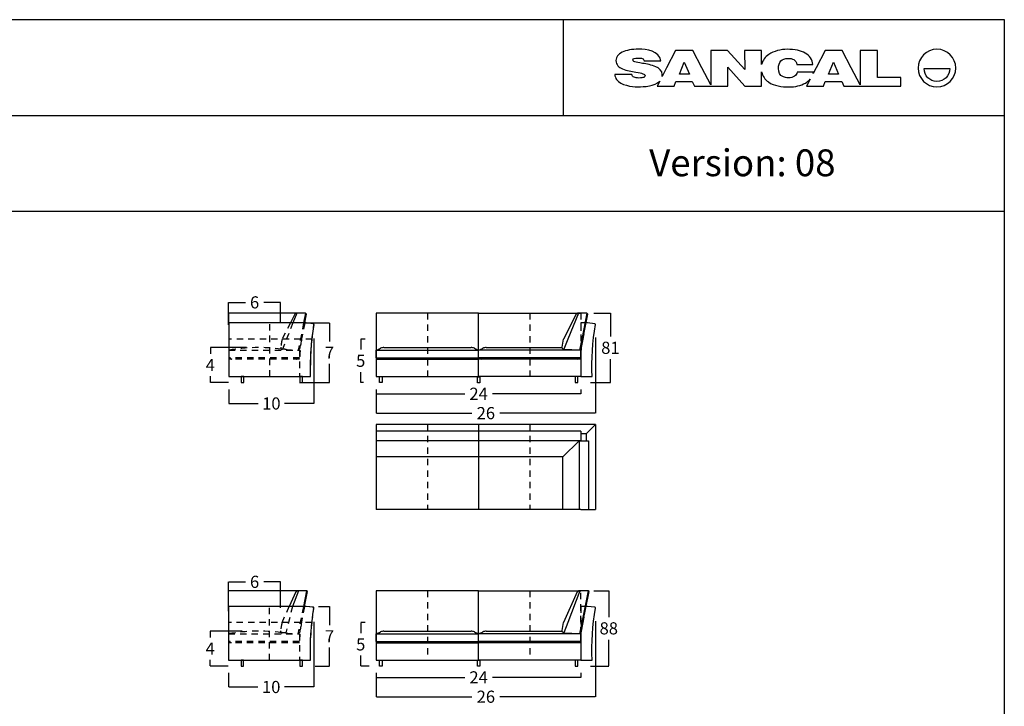
# Model space of a CAD drawing. Units: millimetres. Extents: x 0 to 3023, y 0 to 329.
# Drawn here: x 2657 to 2772, y 248 to 329 of the extents above; entities that cross this region are included whole.
import ezdxf

# ---------------------------------------------------------------- set-up
doc = ezdxf.new("R2010")
doc.units = ezdxf.units.MM
doc.linetypes.add('JIS_02_0.7', pattern=[1.35, 0.75, -0.6])
doc.layers.get('0').update_dxf_attribs({"true_color": 0x000000})
for name, color, linetype, true_color in [('costuras piel', 1, 'JIS_02_0.7', 0xff0000), ('COTAS', 7, 'Continuous', 0x000000), ('Lineas_ocultas', 5, 'JIS_02_0.7', 0x0000ff)]:
    doc.layers.add(name, color=color, linetype=linetype, true_color=true_color)
doc.styles.add('Arial Normal', font='txt')
doc.dimstyles.new('Esquema', dxfattribs={"dimscale": 0.3, "dimtxt": 4.75, "dimasz": 0.05, "dimexe": 0, "dimexo": 5, "dimgap": 2, "dimtad": 0, "dimtih": 1, "dimtoh": 1, "dimdec": 0, "dimlfac": 10, "dimzin": 1, "dimdsep": 46, "dimtxsty": 'Arial Normal', "dimcen": 1.5, "dimadec": 0, "dimazin": 1, "dimtfac": 1, "dimtdec": 4, "dimtix": 1, "dimtofl": 0, "dimtmove": 1, "dimatfit": 3, "dimfxl": 1, "dimtolj": 1, "dimtzin": 1, "dimarcsym": 0})

# ---------------------------------------------------------------- blocks, each defined once
blk = doc.blocks.new('*D289')
at = {"layer": 'COTAS', "color": 0, "lineweight": -2}
for p, q in [((2724.18, 294.21), (2726.14, 294.21)), ((2726.14, 294.19), (2726.14, 291.46)), ((2726.14, 286.07), (2726.14, 288.8)), ((2723.8, 286.06), (2726.14, 286.06))]:
    blk.add_line(p, q, dxfattribs=at)
at = {"layer": 'COTAS', "color": 0}
for points in [[(2726.14, 294.19), (2726.13, 294.19), (2726.14, 294.21)], [(2726.13, 286.07), (2726.14, 286.07), (2726.14, 286.06)]]:
    blk.add_solid(points, dxfattribs=at)
at = {"layer": 'Defpoints', "color": 0}
for p in [(2722.68, 294.21), (2722.3, 286.06), (2726.14, 286.06)]:
    blk.add_point(p, dxfattribs=at)
at = {"layer": 'COTAS', "color": 0, "insert": (2726.14, 290.13), "char_height": 1.425, "attachment_point": 5, "style": 'Arial Normal'}
blk.add_mtext('\\A1;81', dxfattribs=at)
blk = doc.blocks.new('*D290')
at = {"layer": 'COTAS', "color": 0, "lineweight": -2}
for p, q in [((2724.39, 291.35), (2724.39, 282.47)), ((2698.68, 285.26), (2698.68, 282.47)), ((2698.7, 282.47), (2709.9, 282.47)), ((2724.37, 282.47), (2713.17, 282.47))]:
    blk.add_line(p, q, dxfattribs=at)
at = {"layer": 'COTAS', "color": 0}
for points in [[(2698.7, 282.47), (2698.7, 282.46), (2698.68, 282.47)], [(2724.37, 282.46), (2724.37, 282.47), (2724.39, 282.47)]]:
    blk.add_solid(points, dxfattribs=at)
at = {"layer": 'Defpoints', "color": 0}
for p in [(2724.39, 292.85), (2698.68, 286.76), (2724.39, 282.47)]:
    blk.add_point(p, dxfattribs=at)
at = {"layer": 'COTAS', "color": 0, "insert": (2711.53, 282.47), "char_height": 1.425, "attachment_point": 5, "style": 'Arial Normal'}
blk.add_mtext('\\A1;26', dxfattribs=at)
blk = doc.blocks.new('*D291')
at = {"layer": 'COTAS', "color": 0, "lineweight": -2}
for p, q in [((2698.68, 285.26), (2698.68, 284.74)), ((2698.7, 284.74), (2709.05, 284.74)), ((2722.67, 284.74), (2712.31, 284.74)), ((2722.68, 285.26), (2722.68, 284.74))]:
    blk.add_line(p, q, dxfattribs=at)
at = {"layer": 'COTAS', "color": 0}
for points in [[(2698.7, 284.74), (2698.7, 284.74), (2698.68, 284.74)], [(2722.67, 284.74), (2722.67, 284.74), (2722.68, 284.74)]]:
    blk.add_solid(points, dxfattribs=at)
at = {"layer": 'Defpoints', "color": 0}
for p in [(2698.68, 286.76), (2722.68, 286.76), (2698.68, 284.74)]:
    blk.add_point(p, dxfattribs=at)
at = {"layer": 'COTAS', "color": 0, "insert": (2710.68, 284.74), "char_height": 1.425, "attachment_point": 5, "style": 'Arial Normal'}
blk.add_mtext('\\A1;24', dxfattribs=at)
blk = doc.blocks.new('*D292')
at = {"layer": 'COTAS', "color": 0, "lineweight": -2}
for p, q in [((2690.08, 293.06), (2693.19, 293.06)), ((2693.19, 293.04), (2693.19, 290.87)), ((2693.19, 286.07), (2693.19, 288.24)), ((2689.67, 286.06), (2693.19, 286.06))]:
    blk.add_line(p, q, dxfattribs=at)
at = {"layer": 'COTAS', "color": 0}
for points in [[(2693.19, 293.04), (2693.18, 293.04), (2693.19, 293.06)], [(2693.18, 286.07), (2693.19, 286.07), (2693.19, 286.06)]]:
    blk.add_solid(points, dxfattribs=at)
at = {"layer": 'Defpoints', "color": 0}
for p in [(2688.58, 293.06), (2688.17, 286.06), (2693.19, 286.06)]:
    blk.add_point(p, dxfattribs=at)
at = {"layer": 'COTAS', "color": 0, "insert": (2693.19, 289.56), "char_height": 1.425, "attachment_point": 5, "style": 'Arial Normal'}
blk.add_mtext('\\A1;7', dxfattribs=at)
blk = doc.blocks.new('*D293')
at = {"layer": 'COTAS', "color": 0, "lineweight": -2}
for p, q in [((2697.38, 291.16), (2696.85, 291.16)), ((2696.85, 291.14), (2696.85, 289.93)), ((2696.85, 286.07), (2696.85, 287.28)), ((2697.18, 286.06), (2696.85, 286.06))]:
    blk.add_line(p, q, dxfattribs=at)
at = {"layer": 'COTAS', "color": 0}
for points in [[(2696.85, 291.14), (2696.85, 291.14), (2696.85, 291.16)], [(2696.85, 286.07), (2696.85, 286.07), (2696.85, 286.06)]]:
    blk.add_solid(points, dxfattribs=at)
at = {"layer": 'Defpoints', "color": 0}
for p in [(2696.85, 291.16), (2698.88, 291.16), (2698.68, 286.06)]:
    blk.add_point(p, dxfattribs=at)
at = {"layer": 'COTAS', "color": 0, "insert": (2696.85, 288.61), "char_height": 1.425, "attachment_point": 5, "style": 'Arial Normal'}
blk.add_mtext('\\A1;5', dxfattribs=at)
blk = doc.blocks.new('*D294')
at = {"layer": 'COTAS', "color": 0, "lineweight": -2}
for p, q in [((2691.37, 291.24), (2691.37, 283.6)), ((2681.37, 285.26), (2681.37, 283.6)), ((2681.39, 283.6), (2684.82, 283.6)), ((2691.36, 283.6), (2687.92, 283.6))]:
    blk.add_line(p, q, dxfattribs=at)
at = {"layer": 'COTAS', "color": 0}
for points in [[(2681.39, 283.6), (2681.39, 283.6), (2681.37, 283.6)], [(2691.36, 283.6), (2691.36, 283.6), (2691.37, 283.6)]]:
    blk.add_solid(points, dxfattribs=at)
at = {"layer": 'Defpoints', "color": 0}
for p in [(2691.37, 292.74), (2681.37, 286.76), (2691.37, 283.6)]:
    blk.add_point(p, dxfattribs=at)
at = {"layer": 'COTAS', "color": 0, "insert": (2686.37, 283.6), "char_height": 1.425, "attachment_point": 5, "style": 'Arial Normal'}
blk.add_mtext('\\A1;10', dxfattribs=at)
blk = doc.blocks.new('*D295')
at = {"layer": 'COTAS', "color": 0, "lineweight": -2}
for p, q in [((2683.46, 290.16), (2679.21, 290.16)), ((2679.21, 290.15), (2679.21, 289.42)), ((2679.21, 286.07), (2679.21, 286.8)), ((2681.33, 286.06), (2679.21, 286.06))]:
    blk.add_line(p, q, dxfattribs=at)
at = {"layer": 'COTAS', "color": 0}
for points in [[(2679.21, 290.15), (2679.21, 290.15), (2679.21, 290.16)], [(2679.21, 286.07), (2679.21, 286.07), (2679.21, 286.06)]]:
    blk.add_solid(points, dxfattribs=at)
at = {"layer": 'Defpoints', "color": 0}
for p in [(2684.96, 290.16), (2679.21, 286.06), (2682.83, 286.06)]:
    blk.add_point(p, dxfattribs=at)
at = {"layer": 'COTAS', "color": 0, "insert": (2679.21, 288.11), "char_height": 1.425, "attachment_point": 5, "style": 'Arial Normal'}
blk.add_mtext('\\A1;4', dxfattribs=at)
blk = doc.blocks.new('*D296')
at = {"layer": 'COTAS', "color": 0, "lineweight": -2}
for p, q in [((2681.35, 292.83), (2681.35, 295.46)), ((2681.36, 295.46), (2683.32, 295.46)), ((2687.43, 295.46), (2685.47, 295.46)), ((2687.45, 293.18), (2687.45, 295.46))]:
    blk.add_line(p, q, dxfattribs=at)
at = {"layer": 'COTAS', "color": 0}
for points in [[(2681.36, 295.46), (2681.36, 295.45), (2681.35, 295.46)], [(2687.43, 295.45), (2687.43, 295.46), (2687.45, 295.46)]]:
    blk.add_solid(points, dxfattribs=at)
at = {"layer": 'Defpoints', "color": 0}
for p in [(2681.35, 295.46), (2681.35, 291.33), (2687.45, 291.68)]:
    blk.add_point(p, dxfattribs=at)
at = {"layer": 'COTAS', "color": 0, "insert": (2684.4, 295.46), "char_height": 1.425, "attachment_point": 5, "style": 'Arial Normal'}
blk.add_mtext('\\A1;6', dxfattribs=at)
blk = doc.blocks.new('*D311')
at = {"layer": 'COTAS', "color": 0, "lineweight": -2}
for p, q in [((2724.18, 261.64), (2725.95, 261.64)), ((2725.95, 261.63), (2725.95, 258.54)), ((2725.95, 252.81), (2725.95, 255.89)), ((2723.8, 252.79), (2725.95, 252.79))]:
    blk.add_line(p, q, dxfattribs=at)
at = {"layer": 'COTAS', "color": 0}
for points in [[(2725.95, 261.63), (2725.95, 261.63), (2725.95, 261.64)], [(2725.95, 252.81), (2725.95, 252.81), (2725.95, 252.79)]]:
    blk.add_solid(points, dxfattribs=at)
at = {"layer": 'Defpoints', "color": 0}
for p in [(2722.68, 261.64), (2722.3, 252.79), (2725.95, 252.79)]:
    blk.add_point(p, dxfattribs=at)
at = {"layer": 'COTAS', "color": 0, "insert": (2725.95, 257.22), "char_height": 1.425, "attachment_point": 5, "style": 'Arial Normal'}
blk.add_mtext('\\A1;88', dxfattribs=at)
blk = doc.blocks.new('*D312')
at = {"layer": 'COTAS', "color": 0, "lineweight": -2}
for p, q in [((2724.39, 258.08), (2724.39, 249.2)), ((2698.68, 251.99), (2698.68, 249.2)), ((2698.7, 249.2), (2709.9, 249.2)), ((2724.37, 249.2), (2713.17, 249.2))]:
    blk.add_line(p, q, dxfattribs=at)
at = {"layer": 'COTAS', "color": 0}
for points in [[(2698.7, 249.2), (2698.7, 249.2), (2698.68, 249.2)], [(2724.37, 249.2), (2724.37, 249.2), (2724.39, 249.2)]]:
    blk.add_solid(points, dxfattribs=at)
at = {"layer": 'Defpoints', "color": 0}
for p in [(2724.39, 259.58), (2698.68, 253.49), (2724.39, 249.2)]:
    blk.add_point(p, dxfattribs=at)
at = {"layer": 'COTAS', "color": 0, "insert": (2711.53, 249.2), "char_height": 1.425, "attachment_point": 5, "style": 'Arial Normal'}
blk.add_mtext('\\A1;26', dxfattribs=at)
blk = doc.blocks.new('*D313')
at = {"layer": 'COTAS', "color": 0, "lineweight": -2}
for p, q in [((2698.68, 251.99), (2698.68, 251.47)), ((2722.68, 251.99), (2722.68, 251.47)), ((2698.7, 251.47), (2709.05, 251.47)), ((2722.67, 251.47), (2712.31, 251.47))]:
    blk.add_line(p, q, dxfattribs=at)
at = {"layer": 'COTAS', "color": 0}
for points in [[(2698.7, 251.48), (2698.7, 251.47), (2698.68, 251.47)], [(2722.67, 251.47), (2722.67, 251.48), (2722.68, 251.47)]]:
    blk.add_solid(points, dxfattribs=at)
at = {"layer": 'Defpoints', "color": 0}
for p in [(2698.68, 253.49), (2722.68, 253.49), (2698.68, 251.47)]:
    blk.add_point(p, dxfattribs=at)
at = {"layer": 'COTAS', "color": 0, "insert": (2710.68, 251.47), "char_height": 1.425, "attachment_point": 5, "style": 'Arial Normal'}
blk.add_mtext('\\A1;24', dxfattribs=at)
blk = doc.blocks.new('*D314')
at = {"layer": 'COTAS', "color": 0, "lineweight": -2}
for p, q in [((2681.35, 259.25), (2681.35, 262.68)), ((2681.37, 262.68), (2683.33, 262.68)), ((2687.44, 262.68), (2685.47, 262.68)), ((2687.45, 259.61), (2687.45, 262.68))]:
    blk.add_line(p, q, dxfattribs=at)
at = {"layer": 'COTAS', "color": 0}
for points in [[(2681.37, 262.69), (2681.37, 262.68), (2681.35, 262.68)], [(2687.44, 262.68), (2687.44, 262.69), (2687.45, 262.68)]]:
    blk.add_solid(points, dxfattribs=at)
at = {"layer": 'Defpoints', "color": 0}
for p in [(2681.35, 262.68), (2681.35, 257.75), (2687.45, 258.11)]:
    blk.add_point(p, dxfattribs=at)
at = {"layer": 'COTAS', "color": 0, "insert": (2684.4, 262.68), "char_height": 1.425, "attachment_point": 5, "style": 'Arial Normal'}
blk.add_mtext('\\A1;6', dxfattribs=at)
blk = doc.blocks.new('*D315')
at = {"layer": 'COTAS', "color": 0, "lineweight": -2}
for p, q in [((2691.91, 259.79), (2693.19, 259.79)), ((2693.19, 259.78), (2693.19, 257.6)), ((2693.19, 252.81), (2693.19, 254.98)), ((2691.51, 252.79), (2693.19, 252.79))]:
    blk.add_line(p, q, dxfattribs=at)
at = {"layer": 'COTAS', "color": 0}
for points in [[(2693.19, 259.78), (2693.18, 259.78), (2693.19, 259.79)], [(2693.18, 252.81), (2693.19, 252.81), (2693.19, 252.79)]]:
    blk.add_solid(points, dxfattribs=at)
at = {"layer": 'Defpoints', "color": 0}
for p in [(2690.41, 259.79), (2690.01, 252.79), (2693.19, 252.79)]:
    blk.add_point(p, dxfattribs=at)
at = {"layer": 'COTAS', "color": 0, "insert": (2693.19, 256.29), "char_height": 1.425, "attachment_point": 5, "style": 'Arial Normal'}
blk.add_mtext('\\A1;7', dxfattribs=at)
blk = doc.blocks.new('*D316')
at = {"layer": 'COTAS', "color": 0, "lineweight": -2}
for p, q in [((2697.38, 257.89), (2696.85, 257.89)), ((2696.85, 257.88), (2696.85, 256.67)), ((2696.85, 252.81), (2696.85, 254.02)), ((2697.84, 252.79), (2696.85, 252.79))]:
    blk.add_line(p, q, dxfattribs=at)
at = {"layer": 'COTAS', "color": 0}
for points in [[(2696.85, 257.88), (2696.85, 257.88), (2696.85, 257.89)], [(2696.85, 252.81), (2696.85, 252.81), (2696.85, 252.79)]]:
    blk.add_solid(points, dxfattribs=at)
at = {"layer": 'Defpoints', "color": 0}
for p in [(2696.85, 257.89), (2698.88, 257.89), (2699.34, 252.79)]:
    blk.add_point(p, dxfattribs=at)
at = {"layer": 'COTAS', "color": 0, "insert": (2696.85, 255.34), "char_height": 1.425, "attachment_point": 5, "style": 'Arial Normal'}
blk.add_mtext('\\A1;5', dxfattribs=at)
blk = doc.blocks.new('*D317')
at = {"layer": 'COTAS', "color": 0, "lineweight": -2}
for p, q in [((2682.95, 256.89), (2679.19, 256.89)), ((2679.19, 256.88), (2679.19, 256.15)), ((2679.19, 252.81), (2679.19, 253.53)), ((2681.31, 252.79), (2679.19, 252.79))]:
    blk.add_line(p, q, dxfattribs=at)
at = {"layer": 'COTAS', "color": 0}
for points in [[(2679.19, 256.88), (2679.19, 256.88), (2679.19, 256.89)], [(2679.19, 252.81), (2679.19, 252.81), (2679.19, 252.79)]]:
    blk.add_solid(points, dxfattribs=at)
at = {"layer": 'Defpoints', "color": 0}
for p in [(2684.45, 256.89), (2679.19, 252.79), (2682.81, 252.79)]:
    blk.add_point(p, dxfattribs=at)
at = {"layer": 'COTAS', "color": 0, "insert": (2679.19, 254.84), "char_height": 1.425, "attachment_point": 5, "style": 'Arial Normal'}
blk.add_mtext('\\A1;4', dxfattribs=at)
blk = doc.blocks.new('*D318')
at = {"layer": 'COTAS', "color": 0, "lineweight": -2}
for p, q in [((2691.35, 257.97), (2691.35, 250.34)), ((2681.35, 251.99), (2681.35, 250.34)), ((2681.37, 250.34), (2684.8, 250.34)), ((2691.34, 250.34), (2687.9, 250.34))]:
    blk.add_line(p, q, dxfattribs=at)
at = {"layer": 'COTAS', "color": 0}
for points in [[(2681.37, 250.34), (2681.37, 250.34), (2681.35, 250.34)], [(2691.34, 250.34), (2691.34, 250.34), (2691.35, 250.34)]]:
    blk.add_solid(points, dxfattribs=at)
at = {"layer": 'Defpoints', "color": 0}
for p in [(2691.35, 259.47), (2681.35, 253.49), (2691.35, 250.34)]:
    blk.add_point(p, dxfattribs=at)
at = {"layer": 'COTAS', "color": 0, "insert": (2686.35, 250.34), "char_height": 1.425, "attachment_point": 5, "style": 'Arial Normal'}
blk.add_mtext('\\A1;10', dxfattribs=at)

msp = doc.modelspace()

# ---------------------------------------------------------------- linework, layer by layer
at = {"color": 18, "true_color": 0x000000}
for p, q in [((2733.79, 325.02), (2732.73, 322.99)), ((2735.8, 325.02), (2733.79, 325.02)), ((2736.86, 322.99), (2735.8, 325.02)), ((2739.88, 325.02), (2737.92, 325.02)), ((2737.92, 325.02), (2737.92, 320.98)), ((2741.89, 322.79), (2739.88, 325.02)), ((2743.88, 325.02), (2741.88, 325.02)), ((2741.88, 325.02), (2741.89, 322.79)), ((2743.88, 323.37), (2743.88, 325.02)), ((2751.32, 325.02), (2750.26, 322.99)), ((2753.33, 325.02), (2751.32, 325.02)), ((2754.4, 322.99), (2753.33, 325.02)), ((2757.49, 325.01), (2755.44, 325.01)), ((2755.44, 325.01), (2755.44, 320.98)), ((2757.49, 321.86), (2757.49, 325.01)), ((2730.11, 323.79), (2732.07, 323.79)), ((2732.07, 323.79), (2732.06, 323.81)), ((2732.73, 322.99), (2732.2, 321.96)), ((2737.92, 320.98), (2736.86, 322.99)), ((2739.92, 320.84), (2739.92, 323.04)), ((2739.92, 323.04), (2741.92, 320.84)), ((2743.88, 320.84), (2743.88, 322.49)), ((2748.01, 323.36), (2749.9, 323.36)), ((2749.95, 322.48), (2748.03, 322.48)), ((2750.26, 322.99), (2749.92, 322.32)), ((2755.44, 320.98), (2754.4, 322.99)), ((2762.94, 322.88), (2765.95, 322.88)), ((2728.65, 322.21), (2726.65, 322.21)), ((2731.92, 321.41), (2731.62, 320.84)), ((2733.6, 320.84), (2733.82, 321.37)), ((2733.82, 321.37), (2735.74, 321.37)), ((2735.74, 321.37), (2735.99, 320.84)), ((2749.56, 321.63), (2749.16, 320.83)), ((2751.14, 320.83), (2751.35, 321.37)), ((2751.35, 321.37), (2753.27, 321.37)), ((2753.27, 321.37), (2753.52, 320.83)), ((2760.21, 321.86), (2757.49, 321.86)), ((2760.21, 320.83), (2760.21, 321.86)), ((2731.62, 320.84), (2733.6, 320.84)), ((2735.99, 320.84), (2737.95, 320.84)), ((2737.95, 320.84), (2739.92, 320.84)), ((2741.92, 320.84), (2743.88, 320.84)), ((2749.16, 320.83), (2751.14, 320.83)), ((2753.52, 320.83), (2755.46, 320.83)), ((2755.46, 320.83), (2760.21, 320.83))]:
    msp.add_line(p, q, dxfattribs=at)
for p, q in [((2689.36, 294.21), (2681.37, 294.21)), ((2689.11, 294.06), (2688.6, 293.06)), ((2689.36, 294.21), (2688.9, 293.06)), ((2689.3, 294.21), (2689.11, 294.06)), ((2690.38, 294.21), (2689.3, 294.21)), ((2690.38, 294.21), (2690.15, 293.06)), ((2690.28, 293.06), (2690.48, 294.09)), ((2690.48, 294.09), (2690.38, 294.21)), ((2722.12, 294.06), (2720.65, 291.16)), ((2722.38, 294.21), (2721.15, 291.16)), ((2722.38, 294.21), (2721.15, 291.16)), ((2722.31, 294.21), (2722.12, 294.06)), ((2723.39, 294.21), (2722.31, 294.21)), ((2723.39, 294.21), (2722.79, 291.16)), ((2723.39, 294.21), (2722.79, 291.16)), ((2722.92, 291.16), (2723.49, 294.09)), ((2723.49, 294.09), (2723.39, 294.21)), ((2690.43, 293.06), (2681.37, 293.06)), ((2681.37, 293.06), (2681.37, 286.76)), ((2691.29, 292.96), (2690.43, 293.06)), ((2723.44, 293.06), (2723.29, 293.06)), ((2724.3, 292.96), (2723.44, 293.06)), ((2721.15, 291.16), (2720.67, 289.96)), ((2722.79, 291.16), (2722.53, 289.86)), ((2722.92, 291.16), (2722.68, 289.97)), ((2723.04, 291.79), (2722.92, 291.16)), ((2699.58, 290.16), (2709.79, 290.16)), ((2710.68, 286.76), (2710.68, 291.06)), ((2710.68, 286.76), (2710.68, 291.06)), ((2710.68, 286.76), (2710.68, 291.06)), ((2710.68, 286.76), (2710.68, 291.06)), ((2711.58, 290.16), (2720.48, 290.16)), ((2698.68, 289.86), (2710.68, 289.86)), ((2698.68, 288.96), (2698.68, 289.86)), ((2698.68, 288.96), (2710.68, 288.96)), ((2698.68, 288.81), (2710.68, 288.81)), ((2722.68, 289.86), (2710.68, 289.86)), ((2710.68, 288.96), (2710.68, 289.86)), ((2710.68, 288.96), (2710.68, 289.86)), ((2710.68, 288.96), (2710.68, 289.86)), ((2710.68, 288.96), (2710.68, 289.86)), ((2722.68, 288.96), (2710.68, 288.96)), ((2722.68, 288.81), (2710.68, 288.81)), ((2722.68, 288.96), (2722.68, 289.86)), ((2722.69, 289.84), (2722.69, 286.76)), ((2681.37, 286.76), (2690.97, 286.76)), ((2722.69, 286.76), (2723.99, 286.76)), ((2722.68, 281.15), (2698.68, 281.15)), ((2698.68, 281.15), (2698.68, 271.15)), ((2710.68, 281.15), (2710.68, 271.15)), ((2724.39, 281.15), (2722.69, 281.15)), ((2723.29, 280.05), (2724.39, 281.15)), ((2724.39, 281.15), (2724.39, 271.15)), ((2722.68, 280.34), (2698.68, 280.34)), ((2723.29, 280.05), (2722.69, 280.05)), ((2723.29, 280.05), (2723.29, 279.23)), ((2722.68, 279.23), (2698.68, 279.23)), ((2720.57, 277.33), (2722.46, 279.23)), ((2720.57, 271.15), (2720.57, 277.33)), ((2722.68, 271.15), (2698.68, 271.15)), ((2722.69, 271.15), (2724.39, 271.15)), ((2689.54, 261.64), (2681.35, 261.64)), ((2689.23, 261.5), (2688.47, 259.79)), ((2689.54, 261.64), (2688.84, 259.79)), ((2689.42, 261.64), (2689.23, 261.5)), ((2690.5, 261.64), (2689.42, 261.64)), ((2690.5, 261.64), (2690.13, 259.79)), ((2690.26, 259.79), (2690.6, 261.53)), ((2690.6, 261.53), (2690.5, 261.64)), ((2722.26, 261.5), (2720.65, 257.89)), ((2722.57, 261.64), (2721.15, 257.89)), ((2722.45, 261.64), (2722.26, 261.5)), ((2723.53, 261.64), (2722.45, 261.64)), ((2723.53, 261.64), (2722.79, 257.89)), ((2722.92, 257.89), (2723.63, 261.53)), ((2723.63, 261.53), (2723.53, 261.64)), ((2690.41, 259.79), (2681.35, 259.79)), ((2681.35, 259.79), (2681.35, 253.49)), ((2691.27, 259.7), (2690.41, 259.79)), ((2723.44, 259.79), (2723.29, 259.79)), ((2724.3, 259.7), (2723.44, 259.79)), ((2710.68, 253.49), (2710.68, 257.79)), ((2710.68, 253.49), (2710.68, 257.79)), ((2710.68, 253.49), (2710.68, 257.79)), ((2710.68, 253.49), (2710.68, 257.79)), ((2721.15, 257.89), (2720.67, 256.69)), ((2722.79, 257.89), (2722.53, 256.59)), ((2722.92, 257.89), (2722.68, 256.71)), ((2723.04, 258.53), (2722.92, 257.89)), ((2698.68, 255.69), (2698.68, 256.59)), ((2698.68, 256.59), (2710.68, 256.59)), ((2699.58, 256.89), (2709.79, 256.89)), ((2710.68, 255.69), (2710.68, 256.59)), ((2722.68, 256.59), (2710.68, 256.59)), ((2710.68, 255.69), (2710.68, 256.59)), ((2710.68, 255.69), (2710.68, 256.59)), ((2710.68, 255.69), (2710.68, 256.59)), ((2711.58, 256.89), (2720.48, 256.89)), ((2722.68, 255.69), (2722.68, 256.59)), ((2722.69, 256.57), (2722.69, 253.49)), ((2698.68, 255.69), (2710.68, 255.69)), ((2698.68, 255.54), (2710.68, 255.54)), ((2722.68, 255.69), (2710.68, 255.69)), ((2722.68, 255.54), (2710.68, 255.54)), ((2681.35, 253.49), (2690.96, 253.49)), ((2722.69, 253.49), (2723.99, 253.49))]:
    msp.add_line(p, q)
for points in [[(2541.35, 0), (2772.35, 0), (2772.35, 328.62), (2541.35, 328.62)], [(2710.68, 294.21), (2698.68, 294.21), (2698.68, 286.76), (2710.68, 286.76)], [(2682.83, 286.06), (2683.13, 286.06), (2683.13, 286.76), (2682.83, 286.76)], [(2689.72, 286.06), (2690.02, 286.06), (2690.02, 286.76), (2689.72, 286.76)], [(2699.36, 286.06), (2699.06, 286.06), (2699.06, 286.76), (2699.36, 286.76)], [(2710.83, 286.04), (2710.53, 286.04), (2710.53, 286.74), (2710.83, 286.74)], [(2722, 286.06), (2722.3, 286.06), (2722.3, 286.76), (2722, 286.76)], [(2710.68, 261.64), (2698.68, 261.64), (2698.68, 253.49), (2710.68, 253.49)], [(2682.81, 252.79), (2683.11, 252.79), (2683.11, 253.49), (2682.81, 253.49)], [(2689.71, 252.79), (2690.01, 252.79), (2690.01, 253.49), (2689.71, 253.49)], [(2699.36, 252.79), (2699.06, 252.79), (2699.06, 253.49), (2699.36, 253.49)], [(2710.83, 252.77), (2710.53, 252.77), (2710.53, 253.47), (2710.83, 253.47)], [(2722, 252.79), (2722.3, 252.79), (2722.3, 253.49), (2722, 253.49)]]:
    msp.add_lwpolyline(points, close=True)
for points in [[(2720.65, 317.39), (2720.65, 328.62)], [(2541.35, 317.39), (2772.35, 317.39)], [(2541.35, 306.16), (2772.35, 306.16)], [(2681.37, 293.06), (2681.37, 294.21)], [(2722.68, 289.84), (2722.68, 286.76), (2710.68, 286.76), (2710.68, 294.21), (2722.68, 294.21)], [(2720.67, 289.96), (2722.58, 289.89)], [(2722.46, 279.23), (2722.68, 279.23)], [(2722.46, 279.23), (2723.58, 279.23)], [(2681.35, 259.79), (2681.35, 261.64)], [(2722.68, 256.57), (2722.68, 253.49), (2710.68, 253.49), (2710.68, 261.64), (2722.68, 261.64)], [(2720.67, 256.69), (2722.58, 256.63)]]:
    msp.add_lwpolyline(points)
for points in [[(2734.23, 322.25), (2734.78, 323.66), (2735.4, 322.25)], [(2751.74, 322.25), (2752.3, 323.66), (2752.91, 322.25)]]:
    msp.add_lwpolyline(points, close=True, dxfattribs=at)
at = {"extrusion": (0, 0, -1)}
for centre, radius, start, end in [((-2722.72, 287.74), 31.76, 358.2242, 9.2535), ((-2755.73, 287.74), 31.76, 358.2242, 9.2535), ((-2727.53, 289.49), 7.08, 5.8361, 13.5989), ((-2720.68, 290.16), 0.2, 300.1439, 15.7958), ((-2720.68, 290.16), 0.2, 272.047, 300.1439), ((-2722.58, 289.99), 0.1, 191.6177, 273.1112), ((-2722.7, 254.48), 31.76, 358.2242, 9.2535), ((-2755.73, 254.48), 31.76, 358.2242, 9.2535), ((-2727.53, 256.23), 7.08, 5.8361, 13.5989), ((-2720.68, 256.89), 0.2, 300.1439, 15.7958), ((-2720.68, 256.89), 0.2, 272.047, 300.1439), ((-2722.58, 256.73), 0.1, 191.6177, 273.1112)]:
    msp.add_arc(centre, radius, start, end, dxfattribs=at)
for centre, radius, start, end in [((2691.27, 292.86), 0.1, 350.4421, 83.729), ((2724.29, 292.86), 0.1, 350.4421, 83.729), ((2627.71, 307.66), 96.63, 349.3856, 350.1689), ((2683, 326.33), 39.7, 293.2696, 294.0368), ((2699.58, 289.16), 1, 90, 114.0368), ((2709.79, 289.16), 1, 65.9632, 90), ((2726.37, 326.33), 39.7, 245.9632, 246.7304), ((2695, 326.33), 39.7, 293.2696, 294.0368), ((2711.58, 289.16), 1, 90, 114.0368), ((2701.93, 296.21), 7.95, 245.8898, 248.6913), ((2707.44, 296.21), 7.95, 291.3087, 294.1102), ((2707.44, 296.21), 7.95, 291.3087, 294.1102), ((2713.93, 296.21), 7.95, 245.8898, 248.6913), ((2713.93, 296.21), 7.95, 245.8898, 248.6913), ((2719.44, 296.21), 7.95, 291.3087, 294.1102), ((2691.26, 259.6), 0.1, 350.4421, 83.729), ((2724.29, 259.6), 0.1, 350.4421, 83.729), ((2627.71, 274.39), 96.63, 349.3856, 350.1689), ((2683, 293.06), 39.7, 293.2696, 294.0368), ((2699.58, 255.89), 1, 90, 114.0368), ((2709.79, 255.89), 1, 65.9632, 90), ((2726.37, 293.06), 39.7, 245.9632, 246.7304), ((2695, 293.06), 39.7, 293.2696, 294.0368), ((2711.58, 255.89), 1, 90, 114.0368), ((2701.93, 262.95), 7.95, 245.8898, 248.6913), ((2707.44, 262.95), 7.95, 291.3087, 294.1102), ((2707.44, 262.95), 7.95, 291.3087, 294.1102), ((2713.93, 262.95), 7.95, 245.8898, 248.6913), ((2713.93, 262.95), 7.95, 245.8898, 248.6913), ((2719.44, 262.95), 7.95, 291.3087, 294.1102)]:
    msp.add_arc(centre, radius, start, end)
at = {"color": 18, "true_color": 0x000000}
for points in [[(2727.53, 324.82), (2727.04, 324.59), (2726.79, 324.26), (2726.79, 323.83)], [(2729.44, 325.16), (2728.65, 325.16), (2728.02, 325.05), (2727.53, 324.82)], [(2732.06, 323.81), (2731.85, 324.95), (2730.41, 325.16), (2729.44, 325.16)], [(2746.86, 325.15), (2746.16, 325.15), (2745.29, 324.94), (2744.71, 324.54)], [(2748.98, 324.71), (2748.46, 325.01), (2747.79, 325.15), (2746.86, 325.15)], [(2749.9, 323.36), (2749.82, 323.95), (2749.51, 324.41), (2748.98, 324.71)], [(2764.44, 325.16), (2763.22, 325.16), (2762.24, 324.17), (2762.24, 322.95)], [(2766.65, 322.95), (2766.65, 324.17), (2765.66, 325.16), (2764.44, 325.16)], [(2726.79, 323.83), (2726.79, 323.34), (2727.12, 323.03), (2727.55, 322.85)], [(2728.79, 323.94), (2728.79, 324.07), (2728.96, 324.13), (2729.39, 324.13)], [(2728.99, 323.69), (2728.81, 323.74), (2728.79, 323.84), (2728.79, 323.94)], [(2729.89, 323.5), (2729.48, 323.56), (2729.18, 323.63), (2728.99, 323.69)], [(2729.39, 324.13), (2729.59, 324.13), (2729.74, 324.11), (2729.87, 324.06)], [(2729.87, 324.06), (2730.03, 324.01), (2730.07, 323.93), (2730.11, 323.79)], [(2731.45, 323.11), (2730.96, 323.32), (2730.42, 323.41), (2729.89, 323.5)], [(2744.71, 324.54), (2744.31, 324.26), (2743.99, 323.84), (2743.88, 323.37)], [(2745.86, 322.91), (2745.86, 323.3), (2745.95, 323.58), (2746.14, 323.78)], [(2746.14, 323.78), (2746.33, 323.98), (2746.6, 324.09), (2746.95, 324.09)], [(2746.95, 324.09), (2747.47, 324.09), (2747.94, 323.94), (2748.01, 323.36)], [(2727.55, 322.85), (2728.06, 322.64), (2728.6, 322.55), (2729.14, 322.47)], [(2729.14, 322.47), (2729.54, 322.4), (2729.77, 322.35), (2729.95, 322.29)], [(2729.95, 322.29), (2730.13, 322.23), (2730.21, 322.16), (2730.21, 322.07)], [(2732.22, 322.18), (2732.22, 322.65), (2731.87, 322.94), (2731.45, 323.11)], [(2743.88, 322.49), (2743.98, 322.03), (2744.27, 321.58), (2744.67, 321.32)], [(2746.43, 321.91), (2745.97, 322.08), (2745.86, 322.47), (2745.86, 322.91)], [(2748.03, 322.48), (2747.99, 322.26), (2747.9, 322.12), (2747.72, 321.99)], [(2749.92, 322.32), (2749.93, 322.37), (2749.94, 322.43), (2749.95, 322.48)], [(2762.24, 322.95), (2762.24, 321.73), (2763.22, 320.75), (2764.44, 320.75)], [(2764.44, 321.37), (2763.61, 321.37), (2762.94, 322.05), (2762.94, 322.88)], [(2764.44, 320.75), (2765.66, 320.75), (2766.65, 321.73), (2766.65, 322.95)], [(2765.95, 322.88), (2765.95, 322.05), (2765.28, 321.37), (2764.44, 321.37)], [(2726.65, 322.21), (2726.67, 321.99), (2726.74, 321.78), (2726.87, 321.6)], [(2726.87, 321.6), (2727.41, 320.94), (2728.56, 320.75), (2729.37, 320.75)], [(2728.92, 321.88), (2728.75, 321.95), (2728.69, 322.04), (2728.65, 322.21)], [(2729.48, 321.78), (2729.27, 321.78), (2729.08, 321.81), (2728.92, 321.88)], [(2729.37, 320.75), (2730.11, 320.75), (2731.35, 320.83), (2731.92, 321.41)], [(2730.07, 321.86), (2729.93, 321.81), (2729.73, 321.78), (2729.48, 321.78)], [(2730.21, 322.07), (2730.21, 321.97), (2730.21, 321.91), (2730.07, 321.86)], [(2732.2, 321.96), (2732.21, 322.03), (2732.22, 322.1), (2732.22, 322.18)], [(2744.67, 321.32), (2745.36, 320.84), (2746.23, 320.74), (2747.06, 320.74)], [(2747.02, 321.8), (2746.78, 321.8), (2746.58, 321.86), (2746.43, 321.91)], [(2747.72, 321.99), (2747.56, 321.87), (2747.32, 321.8), (2747.02, 321.8)], [(2747.06, 320.74), (2747.87, 320.74), (2748.48, 320.88), (2749.01, 321.19)], [(2749.01, 321.19), (2749.23, 321.32), (2749.41, 321.46), (2749.56, 321.63)]]:
    msp.add_open_spline(points, degree=3, dxfattribs=at)
for points in [[(2722.68, 280.34), (2722.68, 279.78), (2722.68, 279.23)], [(2722.46, 279.23), (2722.46, 275.19), (2722.46, 271.15)], [(2722.46, 279.23), (2722.57, 279.23), (2722.68, 279.23)], [(2723.58, 279.23), (2723.58, 275.19), (2723.58, 271.15)], [(2720.57, 277.33), (2709.63, 277.33), (2698.68, 277.34)]]:
    msp.add_open_spline(points, degree=2)
at = {"layer": 'costuras piel'}
for p, q in [((2704.68, 294.21), (2704.68, 286.76)), ((2716.68, 294.21), (2716.68, 286.76)), ((2686.17, 286.76), (2686.17, 293.06)), ((2704.68, 281.15), (2704.68, 271.15)), ((2716.68, 281.15), (2716.68, 271.15)), ((2704.68, 261.64), (2704.68, 253.49)), ((2716.68, 261.64), (2716.68, 253.49)), ((2686.15, 253.49), (2686.15, 259.79))]:
    msp.add_line(p, q, dxfattribs=at)
at = {"layer": 'Lineas_ocultas'}
for p, q in [((2688.6, 293.06), (2687.63, 291.16)), ((2688.9, 293.06), (2687.66, 289.96)), ((2690.15, 293.06), (2689.51, 289.86)), ((2690.28, 293.06), (2689.67, 289.97)), ((2691.29, 292.96), (2690.43, 293.06)), ((2691.15, 291.12), (2691.37, 292.85)), ((2691.37, 292.85), (2691.29, 292.96)), ((2691.15, 291.16), (2681.37, 291.16)), ((2681.37, 291.16), (2681.37, 286.76)), ((2691.1, 290.73), (2691.15, 291.12)), ((2691, 289.36), (2691.1, 290.73)), ((2681.37, 289.86), (2681.37, 288.96)), ((2681.37, 289.86), (2689.68, 289.86)), ((2689.67, 288.96), (2681.37, 288.96)), ((2681.73, 288.81), (2681.47, 288.81)), ((2689.67, 288.81), (2681.73, 288.81)), ((2689.68, 289.86), (2689.66, 286.76)), ((2690.97, 286.76), (2691, 289.36)), ((2681.37, 288.71), (2681.37, 286.76)), ((2681.37, 286.76), (2690.97, 286.76)), ((2681.37, 286.76), (2681.58, 286.76)), ((2681.58, 286.76), (2690.97, 286.76)), ((2690.13, 259.79), (2689.49, 256.59)), ((2690.26, 259.79), (2689.65, 256.71)), ((2691.27, 259.7), (2690.41, 259.79)), ((2691.13, 257.85), (2691.35, 259.58)), ((2691.35, 259.58), (2691.27, 259.7)), ((2691.13, 257.89), (2681.35, 257.89)), ((2681.35, 257.89), (2681.35, 253.49)), ((2691.08, 257.46), (2691.13, 257.85)), ((2681.35, 256.59), (2681.35, 255.69)), ((2681.35, 256.59), (2689.66, 256.59)), ((2689.66, 256.59), (2689.65, 253.49)), ((2690.98, 256.09), (2691.08, 257.46)), ((2689.65, 255.69), (2681.35, 255.69)), ((2681.35, 255.44), (2681.35, 253.49)), ((2681.71, 255.54), (2681.45, 255.54)), ((2689.65, 255.54), (2681.71, 255.54)), ((2690.96, 253.49), (2690.98, 256.09)), ((2681.35, 253.49), (2690.96, 253.49)), ((2681.35, 253.49), (2681.56, 253.49)), ((2681.56, 253.49), (2690.96, 253.49))]:
    msp.add_line(p, q, dxfattribs=at)
for points in [[(2722.68, 294.21), (2722.7, 289.84)], [(2723.29, 293.06), (2722.69, 293.06), (2722.68, 289.86)], [(2722.68, 256.59), (2722.68, 261.64)], [(2687.62, 257.89), (2688.47, 259.79)], [(2688.84, 259.79), (2688.08, 256.68)], [(2723.29, 259.79), (2722.69, 259.79), (2722.68, 256.59)]]:
    msp.add_lwpolyline(points, dxfattribs=at)
for centre, radius, start, end in [((2694.52, 289.49), 7.08, 166.4011, 174.1639), ((2706.91, 288.27), 17.24, 170.3691, 178.222), ((2684.89, 269.74), 20.42, 82.4611, 99.9029), ((2687.67, 290.16), 0.2, 164.2042, 239.8561), ((2687.67, 290.16), 0.2, 239.8561, 267.953), ((2685.2, 254.53), 35.53, 85.3238, 86.1819), ((2689.78, 305.89), 16.05, 263.9736, 269.654), ((2689.57, 289.99), 0.1, 266.8888, 348.3823), ((2684.62, 296.21), 7.95, 245.8898, 248.6913), ((2681.47, 288.71), 0.1, 90, 180), ((2686.43, 296.21), 7.95, 291.3087, 294.1102), ((2694.5, 256.23), 7.08, 166.4011, 174.1639), ((2706.89, 255.01), 17.24, 170.3691, 178.222), ((2684.87, 236.47), 20.42, 82.4611, 99.9029), ((2687.65, 256.89), 0.2, 164.2042, 239.8561), ((2687.65, 256.89), 0.2, 239.8561, 267.953), ((2685.18, 221.27), 35.53, 85.3238, 86.1819), ((2689.76, 272.62), 16.05, 263.9736, 269.654), ((2689.55, 256.73), 0.1, 266.8888, 348.3823), ((2684.6, 262.95), 7.95, 245.8898, 248.6913), ((2681.45, 255.44), 0.1, 90, 180), ((2686.41, 262.95), 7.95, 291.3087, 294.1102)]:
    msp.add_arc(centre, radius, start, end, dxfattribs=at)
at = {"layer": 'Lineas_ocultas', "extrusion": (0, 0, -1)}
for centre in [(-2724.02, 287.63), (-2724.01, 254.37)]:
    msp.add_arc(centre, 33.06, 358.4777, 6.1148, dxfattribs=at)

# ---------------------------------------------------------------- texts
at = {"insert": (2752.55, 311.43), "char_height": 3.15, "width": 50.537, "attachment_point": 6, "style": 'Arial Normal'}
msp.add_mtext('Version: 08', dxfattribs=at)

# ---------------------------------------------------------------- dimensions: what is measured, and where the dimension line sits
at = {"layer": 'COTAS'}
for base, p1, p2, picture, middle in [((2681.35, 295.46), (2687.45, 291.68), (2681.35, 291.33), '*D296', (2684.4, 295.46)), ((2691.37, 283.6), (2681.37, 286.76), (2691.37, 292.74), '*D294', (2686.37, 283.6)), ((2724.39, 282.47), (2698.68, 286.76), (2724.39, 292.85), '*D290', (2711.53, 282.47)), ((2681.35, 262.68), (2687.45, 258.11), (2681.35, 257.75), '*D314', (2684.4, 262.68)), ((2691.35, 250.34), (2681.35, 253.49), (2691.35, 259.47), '*D318', (2686.35, 250.34)), ((2724.39, 249.2), (2698.68, 253.49), (2724.39, 259.58), '*D312', (2711.53, 249.2))]:
    dim = msp.add_linear_dim(base=base, p1=p1, p2=p2, dimstyle='Esquema', override={"dimscale": 0.3, "dimtxt": 4.75, "dimasz": 0.05, "dimexe": 0, "dimexo": 5, "dimgap": 2, "dimdec": 0, "dimlfac": 1, "dimzin": 1, "dimtxsty": 'Arial Normal', "dimsah": 0, "dimcen": 1.5, "dimazin": 1, "dimtix": 0, "dimtmove": 0, "dimtzin": 1}, dxfattribs=at)
    dim.commit()
    dim.dimension.update_dxf_attribs({"geometry": picture, "text_midpoint": middle})
for base, p1, p2, text, picture, middle in [((2726.14, 286.06), (2722.68, 294.21), (2722.3, 286.06), '81', '*D289', (2726.14, 290.13)), ((2725.95, 252.79), (2722.68, 261.64), (2722.3, 252.79), '88', '*D311', (2725.95, 257.22))]:
    dim = msp.add_linear_dim(base=base, p1=p1, p2=p2, angle=90, text=text, dimstyle='Esquema', override={"dimscale": 0.3, "dimtxt": 4.75, "dimasz": 0.05, "dimexe": 0, "dimexo": 5, "dimgap": 2, "dimdec": 0, "dimlfac": 1, "dimzin": 1, "dimtxsty": 'Arial Normal', "dimsah": 0, "dimcen": 1.5, "dimazin": 1, "dimtix": 0, "dimtmove": 0, "dimtzin": 1}, dxfattribs=at)
    dim.commit()
    dim.dimension.update_dxf_attribs({"geometry": picture, "text_midpoint": middle})
for base, p1, p2, angle, picture, middle in [((2693.19, 286.06), (2688.58, 293.06), (2688.17, 286.06), 90, '*D292', (2693.19, 289.56)), ((2696.85, 291.16), (2698.68, 286.06), (2698.88, 291.16), 90, '*D293', (2696.85, 288.61)), ((2679.21, 286.06), (2684.96, 290.16), (2682.83, 286.06), 90, '*D295', (2679.21, 288.11)), ((2698.68, 284.74), (2722.68, 286.76), (2698.68, 286.76), 180, '*D291', (2710.68, 284.74)), ((2693.19, 252.79), (2690.41, 259.79), (2690.01, 252.79), 90, '*D315', (2693.19, 256.29)), ((2696.85, 257.89), (2699.34, 252.79), (2698.88, 257.89), 90, '*D316', (2696.85, 255.34)), ((2679.19, 252.79), (2684.45, 256.89), (2682.81, 252.79), 90, '*D317', (2679.19, 254.84)), ((2698.68, 251.47), (2722.68, 253.49), (2698.68, 253.49), 180, '*D313', (2710.68, 251.47))]:
    dim = msp.add_linear_dim(base=base, p1=p1, p2=p2, angle=angle, dimstyle='Esquema', override={"dimscale": 0.3, "dimtxt": 4.75, "dimasz": 0.05, "dimexe": 0, "dimexo": 5, "dimgap": 2, "dimdec": 0, "dimlfac": 1, "dimzin": 1, "dimtxsty": 'Arial Normal', "dimsah": 0, "dimcen": 1.5, "dimazin": 1, "dimtix": 0, "dimtmove": 0, "dimtzin": 1}, dxfattribs=at)
    dim.commit()
    dim.dimension.update_dxf_attribs({"geometry": picture, "text_midpoint": middle})

doc.saveas('drawing.dxf')
